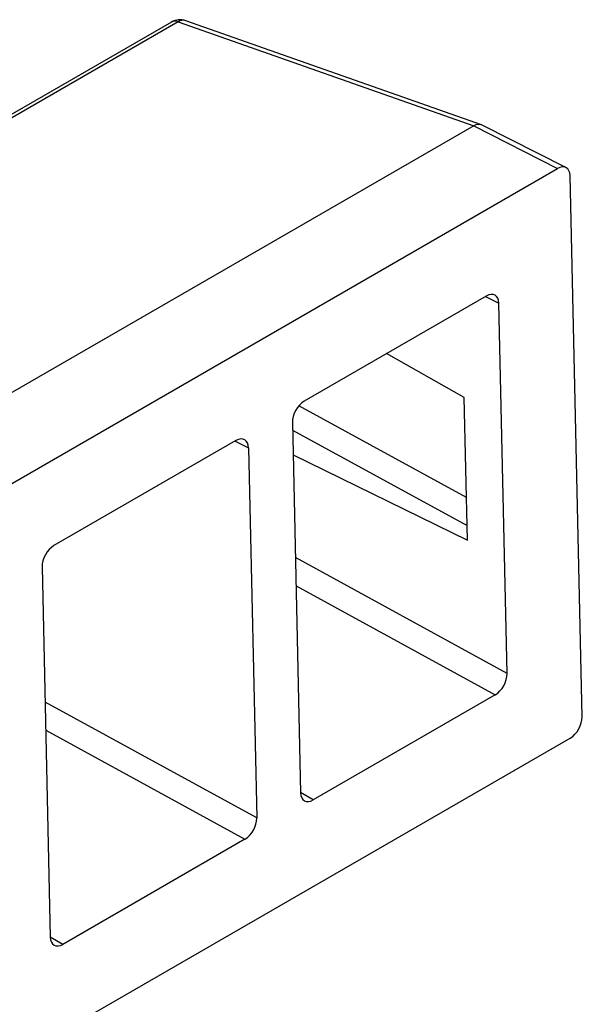
# Model space of a CAD drawing. Units: millimetres. Extents: x 9 to 199, y 7 to 289.
# Drawn here: x 168 to 176, y 148 to 162 of the extents above; entities that cross this region are included whole.
import ezdxf

# ---------------------------------------------------------------- set-up
doc = ezdxf.new("R2010")
doc.units = ezdxf.units.MM

msp = doc.modelspace()

# ---------------------------------------------------------------- linework, layer by layer
at = {"color": 7, "linetype": 'Continuous', "lineweight": 25}
for p, q in [((170.1481, 161.7827), (165.4472, 159.069)), ((170.2417, 161.7853), (174.5322, 160.2739)), ((174.6441, 160.2916), (170.3562, 161.802)), ((174.5318, 160.2736), (166.0354, 155.3688)), ((174.5318, 160.2736), (175.7481, 159.6559)), ((175.8704, 159.6697), (174.656, 160.2865)), ((154.8884, 147.6138), (175.7481, 159.6559)), ((176.1054, 151.6951), (175.9295, 159.5512)), ((174.7152, 157.8031), (172.0724, 156.2774)), ((175.0169, 152.3233), (174.8966, 157.6985)), ((174.3942, 156.3292), (173.2685, 156.968)), ((174.4405, 154.2618), (174.3942, 156.3292)), ((171.9003, 155.9687), (172.0206, 150.5935)), ((171.0825, 155.706), (168.4396, 154.1803)), ((171.2639, 155.6013), (171.3842, 150.2261)), ((171.9108, 155.4964), (174.4405, 154.2618)), ((168.2675, 153.8716), (168.3878, 148.4963)), ((174.8448, 152.0145), (172.202, 150.4888)), ((155.0735, 139.3443), (175.9332, 151.3864)), ((171.2121, 149.9174), (168.5692, 148.3917))]:
    msp.add_line(p, q, dxfattribs=at)
at = {"color": 8, "linetype": 'Continuous', "lineweight": 25}
for p, q in [((170.2417, 161.7853), (165.4491, 159.0185)), ((174.7037, 157.7965), (174.8966, 157.6985)), ((174.4267, 154.881), (171.9934, 156.2094)), ((171.9028, 155.8564), (174.4358, 154.4735)), ((171.0709, 155.6993), (171.2639, 155.6013)), ((175.0169, 152.3233), (171.9442, 154.0058)), ((171.9533, 153.5978), (174.8448, 152.0145)), ((171.3842, 150.2261), (168.3114, 151.9087)), ((168.3206, 151.5007), (171.2121, 149.9174)), ((172.202, 150.4888), (172.0205, 150.5954)), ((168.5692, 148.3917), (168.3878, 148.4983))]:
    msp.add_line(p, q, dxfattribs=at)
at = {"color": 7, "linetype": 'Continuous', "lineweight": 25}
msp.add_arc((170.2731, 161.5662), 0.25, 70.59488, 119.99731, dxfattribs=at)
at = {"color": 8, "linetype": 'Continuous', "lineweight": 25}
for centre, radius, start, end in [((170.1975, 161.6885), 0.1064, 65.45683, 117.62958), ((170.3164, 161.6746), 0.1335, 72.63835, 124.02168)]:
    msp.add_arc(centre, radius, start, end, dxfattribs=at)
at = {"color": 7, "linetype": 'Continuous', "lineweight": 25}
for centre, major_axis, ratio, start_param, end_param in [((173.2185, 160.7362), (1.3242, -0.4506), 0.1103065, 6.186884, 6.1892332), ((174.5517, 160.0591), (0.0985, 0.2301), 0.6275526, 6.2419587, 6.9932061), ((175.7527, 159.4491), (0.12, 0.2194), 0.592115, 5.4844274, 7.0549191), ((174.7198, 157.5963), (0.12, 0.2194), 0.592115, 5.4844274, 7.0549191), ((172.0771, 156.0707), (0.12, 0.2193), 0.5924757, 0.7720213, 2.342513), ((171.0871, 155.4992), (0.12, 0.2194), 0.592115, 5.4844274, 7.0549191), ((168.4443, 153.9736), (0.12, 0.2193), 0.5924757, 0.7720213, 2.342513), ((174.8401, 152.2212), (0.12, 0.2193), 0.5924757, 3.9136139, 5.4841057), ((175.9286, 151.5931), (0.12, 0.2193), 0.5924757, 3.9136139, 5.4841057), ((172.1974, 150.6956), (0.12, 0.2194), 0.592115, 2.3428347, 3.9133265), ((171.2074, 150.1241), (0.12, 0.2193), 0.5924757, 3.9136139, 5.4841057), ((168.5646, 148.5985), (0.12, 0.2194), 0.592115, 2.3428347, 3.9133265)]:
    msp.add_ellipse(centre, major_axis=major_axis, ratio=ratio, start_param=start_param, end_param=end_param, dxfattribs=at)

doc.saveas('drawing.dxf')
